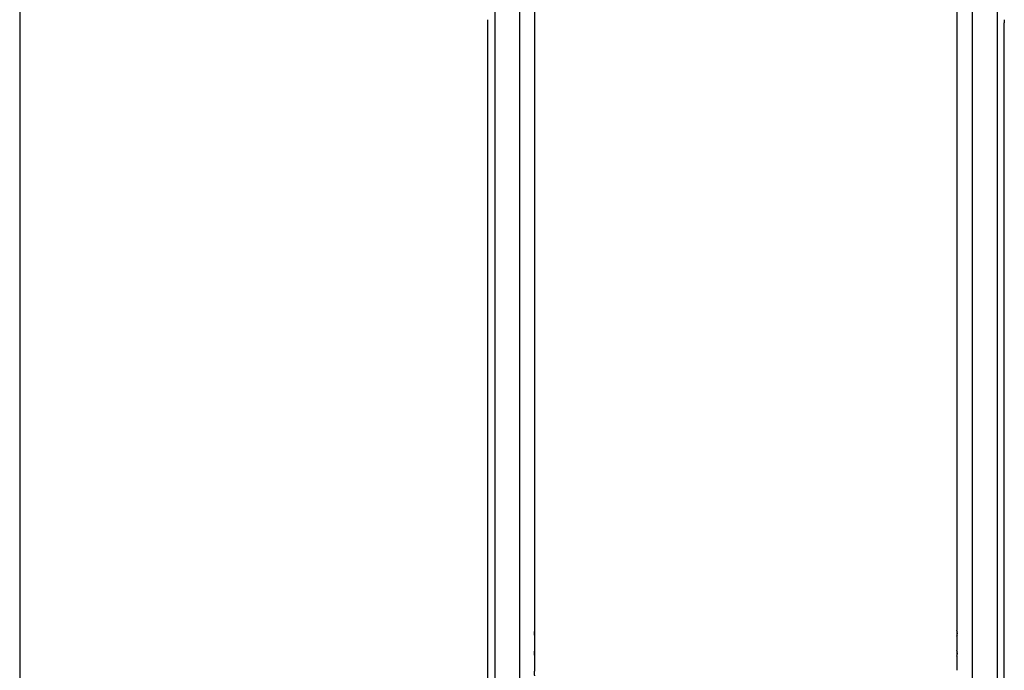
# Model space of a CAD drawing. Units: millimetres. Extents: x -5582 to 10754, y -4375 to 7070.
# Drawn here: x -5582 to -3601, y -40 to 1269 of the extents above; entities that cross this region are included whole.
import ezdxf

# ---------------------------------------------------------------- set-up
doc = ezdxf.new("R2010")
doc.units = ezdxf.units.MM

msp = doc.modelspace()

# ---------------------------------------------------------------- linework, layer by layer
at = {"color": 8}
msp.add_line((-5582, 7069.5), (-5582, -4374.6), dxfattribs=at)
for p, q in [((-4626.2, 1673.8), (-4626.2, -84.2)), ((-4576.1, 1673.8), (-4576.1, -68.2)), ((-4545.4, 39.9), (-4545.4, 1673.8)), ((-3696.1, 1673.8), (-3696.1, 39.9)), ((-3665.3, 1673.8), (-3665.3, -68.2)), ((-3615.2, 1673.8), (-3615.2, -84.2)), ((-4640.8, 1262.6), (-4640.8, -84.2)), ((-3600.7, -84.2), (-3600.7, 1262.6)), ((-4546.2, 35.6), (-4546.2, 32.6)), ((-4545.4, -0.1), (-4545.4, 28.5)), ((-3696.1, 28.5), (-3696.1, -0.1)), ((-3695.3, 32.6), (-3695.3, 35.6)), ((-4546.2, -4.4), (-4546.2, -7.4)), ((-4545.4, -40.1), (-4545.4, -11.5)), ((-3696.1, -11.5), (-3696.1, -40.1)), ((-3695.3, -7.4), (-3695.3, -4.4))]:
    msp.add_line(p, q)
for centre, radius, start, end in [((-3550.8, 1265.8), 50, 176.2768, 183.6775), ((-3713.6, 34.2), 18.4, 341.8136, 17.9379), ((-4560.3, 34.2), 15.1, 345.5456, 15.5052), ((-3681.1, 34.2), 15.1, 165.4886, 195.4466), ((-4560.3, -5.8), 15.1, 345.5456, 15.5052), ((-3681.1, -5.8), 15.1, 165.4886, 195.4466), ((-3713.6, -5.8), 18.4, 341.8136, 17.9379)]:
    msp.add_arc(centre, radius, start, end)
for points, knots in [([(-4640.8, 1269.1), (-4640.8, 1269), (-4640.8, 1269), (-4640.7, 1268.4), (-4640.7, 1267.6), (-4640.7, 1266.6), (-4640.7, 1265.5), (-4640.7, 1264.4), (-4640.7, 1263.5), (-4640.7, 1262.9), (-4640.8, 1262.6), (-4640.8, 1262.6), (-4640.8, 1262.6)], [0, 0, 0, 0, 0.107216, 0.214427, 0.32178, 0.429226, 0.536518, 0.643648, 0.750862, 0.858274, 0.96569, 1, 1, 1, 1]), ([(-4545.4, 28.5), (-4545.4, 28.5), (-4545.4, 28.7), (-4545.7, 29.6), (-4546, 31), (-4546.3, 32.8), (-4546.3, 34.7), (-4546.2, 36.6), (-4545.9, 38.2), (-4545.6, 39.4), (-4545.4, 40), (-4545.4, 39.9), (-4545.4, 39.9)], [0, 0, 0, 0, 0.103755, 0.207395, 0.314051, 0.423431, 0.52935, 0.630906, 0.734039, 0.84208, 0.950981, 1, 1, 1, 1]), ([(-4545.4, -11.5), (-4545.4, -11.5), (-4545.4, -11.3), (-4545.7, -10.4), (-4546, -9), (-4546.3, -7.2), (-4546.3, -5.3), (-4546.2, -3.4), (-4545.9, -1.8), (-4545.6, -0.6), (-4545.4, 0), (-4545.4, -0.1), (-4545.4, -0.1)], [0, 0, 0, 0, 0.103755, 0.207395, 0.314051, 0.423431, 0.52935, 0.630906, 0.734039, 0.84208, 0.950981, 1, 1, 1, 1]), ([(-4545.4, -51.5), (-4545.4, -51.5), (-4545.4, -51.3), (-4545.7, -50.4), (-4546, -49), (-4546.3, -47.2), (-4546.3, -45.3), (-4546.2, -43.4), (-4545.9, -41.8), (-4545.6, -40.6), (-4545.4, -40), (-4545.4, -40.1), (-4545.4, -40.1)], [0, 0, 0, 0, 0.103755, 0.207395, 0.314051, 0.423431, 0.52935, 0.630906, 0.734039, 0.84208, 0.950981, 1, 1, 1, 1])]:
    msp.add_open_spline(points, degree=3, knots=knots)

doc.saveas('drawing.dxf')
